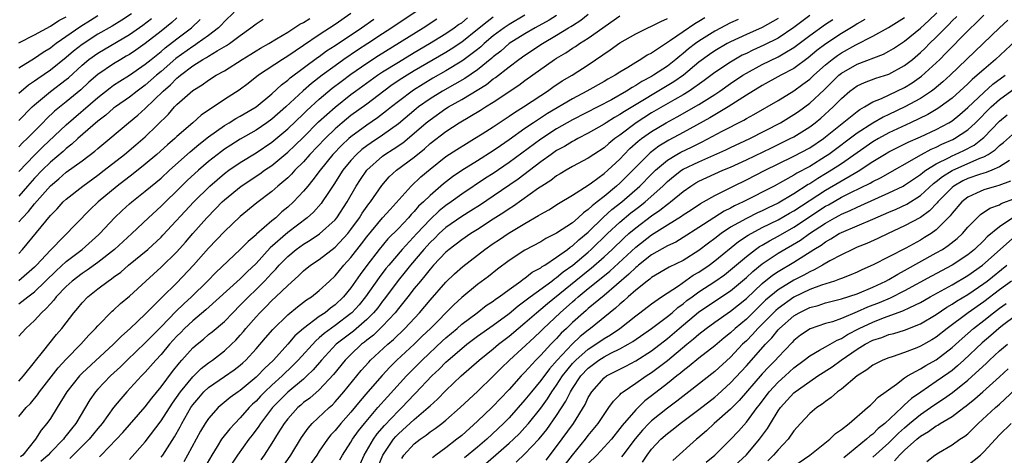
# Model space of a CAD drawing. Units: inches. Extents: x 2556000 to 2559000, y 1524000 to 1527000.
# Drawn here: x 2556605 to 2556730, y 1524243 to 1524298 of the extents above; entities that cross this region are included whole.
import ezdxf

# ---------------------------------------------------------------- set-up
doc = ezdxf.new("R2010")
doc.units = ezdxf.units.IN
doc.header["$MEASUREMENT"] = 0
doc.layers.add('LD25561524_2ft', color=123, linetype='Continuous')

msp = doc.modelspace()

# ---------------------------------------------------------------- linework, layer by layer
at = {"layer": 'LD25561524_2ft'}
for points, elevation in [([(2556657, 1524300.26), (2556652.18, 1524297), (2556651, 1524296.24), (2556649.12, 1524295), (2556647.83, 1524294.17), (2556646.12, 1524293), (2556645, 1524292.21), (2556643.37, 1524291), (2556642.03, 1524289.97), (2556640.97, 1524289.03), (2556638.78, 1524287), (2556637, 1524285.45), (2556636.37, 1524285), (2556635, 1524284.07), (2556633, 1524282.94), (2556631.81, 1524282.19), (2556631, 1524281.65), (2556630.63, 1524281.37), (2556629, 1524280.1), (2556627.71, 1524279), (2556626.31, 1524277.69), (2556625, 1524276.39), (2556623.54, 1524275), (2556623, 1524274.45), (2556621.42, 1524273), (2556619.3, 1524271), (2556617.09, 1524269), (2556615, 1524267.35), (2556613.64, 1524266.36), (2556613, 1524265.95), (2556611.77, 1524265), (2556611, 1524264.29), (2556609.74, 1524263), (2556609.43, 1524262.57), (2556609, 1524262.13), (2556608.48, 1524261.52), (2556607.89, 1524261), (2556607, 1524260.01), (2556605.89, 1524259), (2556605, 1524258.02)], 8312), ([(2556632.23, 1524299), (2556631, 1524297.79), (2556630.63, 1524297.37), (2556630.27, 1524297), (2556629, 1524296.04), (2556627.54, 1524295), (2556627.22, 1524294.78), (2556627, 1524294.66), (2556624.88, 1524293.12), (2556623, 1524291.49), (2556622.42, 1524291), (2556621, 1524289.74), (2556619.97, 1524289), (2556619, 1524288.24), (2556617.22, 1524287), (2556617, 1524286.83), (2556616.02, 1524285.98), (2556615, 1524285.19), (2556612.49, 1524283), (2556611.72, 1524282.28), (2556611, 1524281.75), (2556610.62, 1524281.38), (2556609, 1524280.01), (2556607.96, 1524279), (2556607, 1524278), (2556606.1, 1524277), (2556605, 1524275.74)], 8302), ([(2556647, 1524298.79), (2556645, 1524297.44), (2556643, 1524296.13), (2556641, 1524294.77), (2556639.93, 1524294.07), (2556639, 1524293.41), (2556638.33, 1524293), (2556635.33, 1524291), (2556634.02, 1524289.98), (2556632.87, 1524289.13), (2556631, 1524287.93), (2556628.05, 1524285.95), (2556627.01, 1524285), (2556625, 1524283.25), (2556624.74, 1524283), (2556623.8, 1524282.2), (2556622.47, 1524281), (2556621, 1524279.75), (2556619.47, 1524278.53), (2556617.44, 1524277), (2556615.04, 1524275), (2556613.99, 1524274.01), (2556609, 1524268.91), (2556607.24, 1524267), (2556607, 1524266.76), (2556605, 1524265.04)], 8308), ([(2556619.24, 1524298.76), (2556618.04, 1524297.96), (2556616.79, 1524297.21), (2556615, 1524296.19), (2556613, 1524294.91), (2556611.93, 1524294.07), (2556611, 1524293.27), (2556609, 1524291.64), (2556607.43, 1524290.57), (2556607, 1524290.25), (2556606.24, 1524289.76), (2556605, 1524288.68)], 8294), ([(2556615, 1524298.5), (2556614.07, 1524297.94), (2556612.84, 1524297.16), (2556609.75, 1524295), (2556609.32, 1524294.68), (2556609, 1524294.42), (2556608.1, 1524293.9), (2556607, 1524293.13), (2556605, 1524291.89)], 8292), ([(2556605, 1524295.11), (2556607, 1524296.13), (2556609, 1524297.19), (2556610.08, 1524297.92), (2556611, 1524298.39)], 8290), ([(2556625, 1524298.27), (2556624.34, 1524297.66), (2556623, 1524296.57), (2556621, 1524295), (2556619.82, 1524294.18), (2556619, 1524293.64), (2556618.6, 1524293.4), (2556617.89, 1524293), (2556617, 1524292.46), (2556615, 1524291.11), (2556613.88, 1524290.12), (2556612.83, 1524289.17), (2556611, 1524287.64), (2556609.54, 1524286.46), (2556608.51, 1524285.49), (2556608.05, 1524285), (2556607, 1524283.93), (2556606.06, 1524283), (2556605.5, 1524282.5), (2556605, 1524281.96)], 8298), ([(2556605, 1524247.86), (2556605.94, 1524249), (2556606.47, 1524249.53), (2556607.38, 1524250.62), (2556607.64, 1524251), (2556609.98, 1524254.02), (2556611, 1524255.14), (2556612.83, 1524257), (2556613.86, 1524258.14), (2556614.72, 1524259), (2556615, 1524259.33), (2556616.82, 1524261.18), (2556617, 1524261.33), (2556617.86, 1524262.14), (2556619, 1524263.1), (2556621.05, 1524265), (2556623, 1524266.75), (2556625, 1524268.7), (2556626.09, 1524269.91), (2556627.02, 1524271), (2556628.79, 1524273), (2556629.89, 1524274.11), (2556630.72, 1524275), (2556631, 1524275.26), (2556633.13, 1524277), (2556635.47, 1524278.53), (2556636.09, 1524279), (2556637, 1524279.62), (2556639, 1524281.28), (2556639.89, 1524282.11), (2556641, 1524283.19), (2556642.9, 1524285.1), (2556643.94, 1524286.06), (2556645, 1524286.99), (2556647, 1524288.57), (2556647.57, 1524289), (2556650.35, 1524291), (2556651, 1524291.43), (2556653, 1524292.68), (2556655, 1524293.88), (2556656.91, 1524295), (2556659, 1524296.29), (2556660.06, 1524297), (2556660.6, 1524297.4), (2556661, 1524297.65), (2556661.75, 1524298.25)], 8316), ([(2556605, 1524268.48), (2556605.49, 1524269), (2556609, 1524273.27), (2556609.86, 1524274.14), (2556610.61, 1524275), (2556611, 1524275.36), (2556613.09, 1524277), (2556615, 1524278.38), (2556615.8, 1524279), (2556618.37, 1524281), (2556619.8, 1524282.2), (2556621, 1524283.24), (2556623.92, 1524286.08), (2556624.71, 1524287), (2556625, 1524287.3), (2556627, 1524289.09), (2556628.2, 1524289.8), (2556629, 1524290.4), (2556629.96, 1524291), (2556631, 1524291.58), (2556633.23, 1524293), (2556634.34, 1524293.66), (2556635, 1524294.08), (2556635.58, 1524294.42), (2556636.6, 1524295), (2556637.6, 1524295.6), (2556639, 1524296.46), (2556640.54, 1524297.46), (2556641, 1524297.68), (2556641.8, 1524298.2)], 8306), ([(2556605, 1524285.29), (2556606.71, 1524287), (2556607, 1524287.26), (2556609, 1524288.94), (2556611, 1524290.45), (2556611.3, 1524290.7), (2556613, 1524292.28), (2556613.86, 1524293), (2556615, 1524293.8), (2556619, 1524296.16), (2556620.68, 1524297.32), (2556621.8, 1524298.2)], 8296), ([(2556605, 1524252.33), (2556605.59, 1524253), (2556607, 1524254.76), (2556607.1, 1524254.9), (2556608, 1524256), (2556609.76, 1524258.24), (2556610.44, 1524259), (2556611.98, 1524261), (2556612.45, 1524261.55), (2556613, 1524262.24), (2556613.72, 1524263), (2556615, 1524264.01), (2556616.32, 1524265), (2556616.74, 1524265.26), (2556617, 1524265.47), (2556617.89, 1524266.11), (2556618.89, 1524267), (2556621.3, 1524269), (2556623, 1524270.56), (2556623.22, 1524270.78), (2556627.14, 1524275), (2556629.14, 1524277), (2556631, 1524278.58), (2556631.57, 1524279), (2556633, 1524279.98), (2556635, 1524281.21), (2556637, 1524282.56), (2556639, 1524284.22), (2556641, 1524286.13), (2556641.44, 1524286.56), (2556643, 1524287.99), (2556644.63, 1524289.37), (2556645.77, 1524290.23), (2556647, 1524291.15), (2556649, 1524292.52), (2556650.5, 1524293.5), (2556656.15, 1524297), (2556657.87, 1524298.13)], 8314), ([(2556605, 1524272.46), (2556605.46, 1524273), (2556606.22, 1524273.78), (2556607, 1524274.77), (2556609, 1524277.05), (2556610.08, 1524277.92), (2556611, 1524278.74), (2556613, 1524280.2), (2556614.6, 1524281.4), (2556615, 1524281.76), (2556616.52, 1524283), (2556618.88, 1524285), (2556620.05, 1524285.95), (2556621, 1524286.81), (2556623.24, 1524289), (2556624.19, 1524289.81), (2556625, 1524290.64), (2556625.21, 1524290.79), (2556625.44, 1524291), (2556627, 1524292.18), (2556628.28, 1524293), (2556628.74, 1524293.26), (2556629, 1524293.43), (2556630.1, 1524294.1), (2556631.25, 1524294.75), (2556631.63, 1524295), (2556633, 1524296.03), (2556634.36, 1524297), (2556635, 1524297.52), (2556635.89, 1524298.11)], 8304), ([(2556605, 1524262.1), (2556606.14, 1524263), (2556607, 1524263.65), (2556609.72, 1524266.28), (2556611, 1524267.45), (2556613.03, 1524269), (2556615.12, 1524270.88), (2556615.25, 1524271), (2556617.12, 1524273), (2556618.08, 1524273.92), (2556619, 1524274.76), (2556619.28, 1524275), (2556621, 1524276.35), (2556623, 1524278.02), (2556624.05, 1524279), (2556626.67, 1524281.33), (2556627.76, 1524282.24), (2556629, 1524283.21), (2556631, 1524284.64), (2556631.59, 1524285), (2556632.45, 1524285.55), (2556633, 1524285.85), (2556635, 1524287.02), (2556637, 1524288.66), (2556638.21, 1524289.79), (2556639, 1524290.37), (2556639.32, 1524290.68), (2556642.76, 1524293.24), (2556643, 1524293.39), (2556643.92, 1524294.08), (2556645, 1524294.77), (2556648.33, 1524297), (2556649.9, 1524298.1)], 8310), ([(2556605, 1524278.84), (2556607, 1524280.9), (2556608.05, 1524281.95), (2556611, 1524284.73), (2556615, 1524288.2), (2556616.57, 1524289.43), (2556617, 1524289.74), (2556617.76, 1524290.24), (2556619, 1524291.01), (2556621, 1524292.39), (2556621.74, 1524293), (2556623, 1524294.01), (2556623.53, 1524294.47), (2556625, 1524295.63), (2556626.83, 1524297), (2556627.94, 1524298.06)], 8300), ([(2556665, 1524298.33), (2556664.23, 1524297.77), (2556663, 1524296.77), (2556661, 1524295.19), (2556659.69, 1524294.31), (2556659, 1524293.89), (2556655, 1524291.55), (2556654.09, 1524291), (2556653.42, 1524290.58), (2556652.22, 1524289.78), (2556651.14, 1524289), (2556649, 1524287.37), (2556647, 1524285.9), (2556645.89, 1524285), (2556645, 1524284.24), (2556643.72, 1524283), (2556641.81, 1524281), (2556641, 1524280.08), (2556639.91, 1524279), (2556639.48, 1524278.52), (2556639, 1524278.05), (2556637.77, 1524277), (2556637, 1524276.31), (2556635.11, 1524274.89), (2556633, 1524273.16), (2556631, 1524271.26), (2556629, 1524269.14), (2556627.11, 1524267), (2556625, 1524264.78), (2556623.08, 1524262.92), (2556621, 1524260.82), (2556619.1, 1524259), (2556617.98, 1524258.02), (2556616.97, 1524257), (2556613, 1524253.34), (2556612.67, 1524253), (2556611.09, 1524251), (2556609.86, 1524249), (2556609, 1524247.63), (2556608.56, 1524247), (2556607.85, 1524246.15), (2556607.11, 1524245), (2556605.51, 1524243), (2556605.24, 1524242.76)], 8318), ([(2556669, 1524298.59), (2556667, 1524297.44), (2556666.74, 1524297.26), (2556666.36, 1524297), (2556665, 1524295.97), (2556663.84, 1524295), (2556663.4, 1524294.6), (2556663, 1524294.27), (2556661.33, 1524293), (2556661, 1524292.77), (2556659, 1524291.57), (2556657.37, 1524290.63), (2556656.11, 1524289.89), (2556654.89, 1524289.11), (2556653, 1524287.7), (2556652.11, 1524287), (2556651.5, 1524286.5), (2556650.37, 1524285.63), (2556649, 1524284.68), (2556647, 1524283.23), (2556646.74, 1524283), (2556645.83, 1524282.17), (2556644.71, 1524281), (2556643.09, 1524279), (2556642.2, 1524277.8), (2556641.53, 1524277), (2556641, 1524276.34), (2556639.74, 1524275), (2556639, 1524274.32), (2556638.27, 1524273.73), (2556637.49, 1524273), (2556637, 1524272.6), (2556635.07, 1524270.93), (2556635, 1524270.84), (2556633.99, 1524270.01), (2556633, 1524268.97), (2556629.93, 1524266.07), (2556628.88, 1524265), (2556626.83, 1524263), (2556625.87, 1524262.13), (2556624.85, 1524261.15), (2556623, 1524259.22), (2556621.89, 1524258.11), (2556621, 1524257.17), (2556618.72, 1524255), (2556617.85, 1524254.15), (2556616.6, 1524253), (2556615, 1524251.32), (2556614.71, 1524251), (2556614, 1524250), (2556612.23, 1524247), (2556611.67, 1524246.33), (2556611, 1524245.46), (2556610.79, 1524245.21), (2556610.64, 1524245), (2556609, 1524243.33), (2556608.71, 1524243), (2556607.8, 1524242.2)], 8320), ([(2556673, 1524298.57), (2556672.04, 1524297.96), (2556670.27, 1524297), (2556669, 1524296.25), (2556667.02, 1524295), (2556665.93, 1524294.07), (2556665, 1524293.35), (2556664.82, 1524293.18), (2556663, 1524291.71), (2556661.39, 1524290.61), (2556660.13, 1524289.87), (2556658.58, 1524289), (2556657, 1524288.03), (2556655.54, 1524287), (2556655.24, 1524286.76), (2556653, 1524284.87), (2556651, 1524283.42), (2556649.54, 1524282.46), (2556649, 1524282.07), (2556648.39, 1524281.61), (2556647.7, 1524281), (2556647, 1524280.24), (2556645.99, 1524279), (2556644.82, 1524277.18), (2556644.07, 1524276.07), (2556643.37, 1524275), (2556643.22, 1524274.78), (2556642.28, 1524273.72), (2556641.47, 1524273), (2556639, 1524271.14), (2556636.8, 1524269.2), (2556635, 1524267.23), (2556633.86, 1524266.14), (2556633, 1524265.27), (2556628.65, 1524261.35), (2556627, 1524259.98), (2556625.96, 1524259), (2556625.49, 1524258.51), (2556625, 1524258.02), (2556624.07, 1524257), (2556623, 1524255.71), (2556622.34, 1524255), (2556621, 1524253.47), (2556620.54, 1524253), (2556618.67, 1524251), (2556617.89, 1524250.11), (2556616.99, 1524249.01), (2556615.54, 1524247), (2556615, 1524246.37), (2556613.9, 1524245), (2556611.44, 1524242.56)], 8322), ([(2556615.22, 1524242.78), (2556615.41, 1524243), (2556617.35, 1524245), (2556618.15, 1524245.85), (2556621, 1524249.09), (2556621.81, 1524250.19), (2556623, 1524251.63), (2556624.43, 1524253.57), (2556625.32, 1524254.68), (2556625.63, 1524255), (2556627, 1524256.54), (2556627.54, 1524257), (2556628.35, 1524257.65), (2556629, 1524258.22), (2556629.44, 1524258.56), (2556631, 1524259.9), (2556632.05, 1524261), (2556633, 1524261.93), (2556634.04, 1524263), (2556635, 1524263.91), (2556636.09, 1524265), (2556636.53, 1524265.47), (2556637, 1524265.99), (2556637.51, 1524266.49), (2556637.93, 1524267), (2556639, 1524268.1), (2556640.09, 1524269), (2556641, 1524269.66), (2556641.84, 1524270.16), (2556643.04, 1524270.96), (2556645, 1524272.75), (2556645.2, 1524273), (2556646.52, 1524275), (2556647.67, 1524277), (2556648.19, 1524277.81), (2556648.99, 1524279), (2556651, 1524280.79), (2556651.29, 1524281), (2556652.35, 1524281.65), (2556653.54, 1524282.46), (2556655, 1524283.68), (2556656.52, 1524285), (2556657, 1524285.39), (2556659, 1524286.79), (2556659.35, 1524287), (2556661, 1524287.94), (2556664.15, 1524289.85), (2556665, 1524290.54), (2556665.28, 1524290.72), (2556667, 1524292.09), (2556668.21, 1524293), (2556669, 1524293.56), (2556671.2, 1524295), (2556673, 1524296.06), (2556674.51, 1524297), (2556674.82, 1524297.18), (2556675, 1524297.31), (2556676.05, 1524297.95), (2556677, 1524298.72)], 8324), ([(2556619, 1524242.46), (2556621, 1524244.69), (2556623, 1524247.33), (2556624.42, 1524249.58), (2556625.43, 1524251), (2556627, 1524252.89), (2556628.07, 1524253.93), (2556629, 1524254.65), (2556629.5, 1524255), (2556631, 1524256.17), (2556631.91, 1524257), (2556632.46, 1524257.54), (2556633, 1524258.14), (2556633.4, 1524258.61), (2556633.71, 1524259), (2556635, 1524260.49), (2556635.47, 1524261), (2556636.25, 1524261.75), (2556637, 1524262.52), (2556637.52, 1524263), (2556639, 1524264.44), (2556640.36, 1524265.64), (2556641, 1524266.27), (2556641.9, 1524267), (2556643, 1524267.73), (2556645, 1524269.27), (2556646.59, 1524271), (2556647, 1524271.51), (2556648.08, 1524273), (2556648.43, 1524273.57), (2556649.26, 1524274.74), (2556649.48, 1524275), (2556650.9, 1524277.09), (2556651.84, 1524278.16), (2556652.75, 1524279), (2556655, 1524280.67), (2556656.29, 1524281.71), (2556657, 1524282.36), (2556659, 1524283.91), (2556660.69, 1524285), (2556663.39, 1524286.61), (2556663.99, 1524287), (2556665, 1524287.62), (2556668.23, 1524289.77), (2556669, 1524290.36), (2556672.72, 1524293), (2556673, 1524293.18), (2556674.16, 1524293.84), (2556675, 1524294.41), (2556675.37, 1524294.63), (2556675.91, 1524295), (2556677, 1524295.68), (2556681, 1524298.5)], 8326), ([(2556623, 1524242.73), (2556623.2, 1524243), (2556624.7, 1524245.3), (2556625.41, 1524246.59), (2556625.61, 1524247), (2556626.75, 1524249), (2556627, 1524249.35), (2556627.76, 1524250.24), (2556628.42, 1524251), (2556629, 1524251.54), (2556631, 1524252.92), (2556632.24, 1524253.76), (2556633, 1524254.35), (2556633.34, 1524254.66), (2556633.72, 1524255), (2556635, 1524256.42), (2556636.18, 1524257.82), (2556637.11, 1524258.89), (2556639, 1524260.71), (2556640.25, 1524261.75), (2556641.39, 1524262.61), (2556642.01, 1524263), (2556643, 1524263.79), (2556644.27, 1524265), (2556645, 1524265.67), (2556646.1, 1524267), (2556647, 1524267.97), (2556648.32, 1524269.68), (2556649, 1524270.59), (2556651, 1524272.99), (2556651.94, 1524274.06), (2556654.63, 1524277), (2556655.85, 1524278.15), (2556657, 1524279.12), (2556659, 1524280.72), (2556660.37, 1524281.63), (2556661.6, 1524282.4), (2556662.64, 1524283), (2556663.59, 1524283.59), (2556665, 1524284.5), (2556666.5, 1524285.5), (2556667, 1524285.82), (2556667.69, 1524286.31), (2556668.82, 1524287), (2556671, 1524288.46), (2556671.86, 1524289), (2556672.52, 1524289.48), (2556673.72, 1524290.28), (2556674.95, 1524291), (2556677, 1524292.31), (2556679.79, 1524294.21), (2556681, 1524295.1), (2556683, 1524296.24), (2556684.54, 1524297), (2556685, 1524297.2), (2556686.18, 1524297.82), (2556687, 1524298.18)], 8328), ([(2556691.75, 1524298.25), (2556691, 1524297.78), (2556690.48, 1524297.51), (2556689, 1524296.51), (2556687.38, 1524295.38), (2556685, 1524293.81), (2556684.46, 1524293.54), (2556683.65, 1524293), (2556683, 1524292.62), (2556681.99, 1524291.99), (2556681, 1524291.4), (2556680.39, 1524291), (2556679.48, 1524290.52), (2556679, 1524290.23), (2556676.82, 1524289), (2556675, 1524288.03), (2556671.84, 1524286.16), (2556670.08, 1524285), (2556669, 1524284.26), (2556667, 1524282.83), (2556665.9, 1524282.1), (2556665, 1524281.46), (2556663, 1524280.19), (2556661, 1524278.96), (2556659.82, 1524278.18), (2556658.7, 1524277.3), (2556657, 1524275.81), (2556656.19, 1524275), (2556655.56, 1524274.44), (2556655, 1524273.77), (2556654.61, 1524273.39), (2556654.29, 1524273), (2556653, 1524271.64), (2556651.68, 1524270.32), (2556650.58, 1524269), (2556649.02, 1524266.98), (2556648.17, 1524265.83), (2556647, 1524264.15), (2556646.06, 1524263), (2556645, 1524261.97), (2556644.43, 1524261.57), (2556643.74, 1524261), (2556643, 1524260.51), (2556641, 1524259.02), (2556639.92, 1524258.08), (2556639.01, 1524257), (2556637.19, 1524255), (2556636.06, 1524253.94), (2556635.18, 1524253), (2556635, 1524252.83), (2556633, 1524251.18), (2556632.73, 1524251), (2556631.73, 1524250.27), (2556630.21, 1524249), (2556629, 1524247.63), (2556628.58, 1524247), (2556627.99, 1524246.01), (2556626.35, 1524243), (2556625.86, 1524242.14)], 8330), ([(2556695.94, 1524298.06), (2556695, 1524297.65), (2556693, 1524296.57), (2556691, 1524295.32), (2556690.55, 1524295), (2556689.67, 1524294.33), (2556689, 1524293.74), (2556688.57, 1524293.43), (2556688.09, 1524293), (2556687, 1524292.16), (2556685.27, 1524291), (2556685, 1524290.84), (2556683.79, 1524290.21), (2556683, 1524289.7), (2556682.54, 1524289.46), (2556681.84, 1524289), (2556679.92, 1524287.92), (2556675, 1524285.37), (2556673, 1524284.22), (2556671, 1524282.93), (2556667, 1524279.96), (2556665, 1524278.6), (2556664.02, 1524277.98), (2556661, 1524275.99), (2556659.67, 1524275), (2556659, 1524274.53), (2556658.15, 1524273.85), (2556657, 1524272.78), (2556655.32, 1524271), (2556653.48, 1524269), (2556651.77, 1524267), (2556651.43, 1524266.57), (2556650.57, 1524265.43), (2556648.86, 1524263), (2556648.02, 1524261.98), (2556647.13, 1524261), (2556647, 1524260.89), (2556645, 1524259.36), (2556643.62, 1524258.38), (2556643, 1524257.82), (2556642.54, 1524257.46), (2556640.33, 1524255), (2556639.67, 1524254.33), (2556638.29, 1524253), (2556637, 1524251.83), (2556636.11, 1524251), (2556635.56, 1524250.44), (2556635, 1524249.81), (2556634.57, 1524249.43), (2556634.15, 1524249), (2556633, 1524247.69), (2556632.3, 1524247), (2556631.67, 1524246.33), (2556630.65, 1524245), (2556630.09, 1524244.09), (2556629.4, 1524243), (2556628.54, 1524241.46)], 8332), ([(2556701, 1524298.18), (2556699, 1524297.03), (2556697, 1524296.15), (2556695, 1524295.24), (2556694.55, 1524295), (2556693, 1524294.1), (2556692.35, 1524293.65), (2556691, 1524292.64), (2556689.04, 1524291), (2556687.83, 1524290.17), (2556681.57, 1524286.43), (2556681, 1524286.03), (2556680.33, 1524285.67), (2556679.28, 1524285), (2556679, 1524284.81), (2556677, 1524283.67), (2556675.68, 1524283), (2556675.25, 1524282.75), (2556675, 1524282.63), (2556673.99, 1524282.01), (2556673, 1524281.48), (2556672.3, 1524281), (2556671, 1524280.06), (2556668.13, 1524277.87), (2556665, 1524275.73), (2556663.36, 1524274.64), (2556662.14, 1524273.86), (2556661, 1524273.15), (2556659, 1524271.75), (2556658.16, 1524271), (2556657.59, 1524270.41), (2556657, 1524269.86), (2556656.23, 1524269), (2556654.51, 1524267), (2556653.85, 1524266.15), (2556652.95, 1524265.05), (2556651.25, 1524262.75), (2556651, 1524262.44), (2556650.38, 1524261.62), (2556649.86, 1524261), (2556649, 1524260.14), (2556647.32, 1524258.68), (2556645.14, 1524257), (2556643.27, 1524255), (2556642.24, 1524253.76), (2556641.44, 1524253), (2556641, 1524252.61), (2556639, 1524250.94), (2556637.08, 1524249), (2556635.57, 1524247), (2556635.36, 1524246.64), (2556634.49, 1524245.51), (2556634.07, 1524245), (2556632.64, 1524243), (2556632, 1524242)], 8334), ([(2556705, 1524298.54), (2556703, 1524297.04), (2556701, 1524295.71), (2556699.21, 1524294.79), (2556697.82, 1524294.18), (2556697, 1524293.77), (2556696.47, 1524293.53), (2556695, 1524292.68), (2556693, 1524291.36), (2556691.67, 1524290.33), (2556689.74, 1524289), (2556689, 1524288.55), (2556687.96, 1524287.96), (2556685, 1524286.24), (2556683.04, 1524285), (2556681, 1524283.45), (2556680.36, 1524283), (2556679.61, 1524282.39), (2556679, 1524281.83), (2556677.7, 1524281), (2556677, 1524280.52), (2556675, 1524279.46), (2556674.19, 1524279), (2556673.45, 1524278.55), (2556673, 1524278.29), (2556672.28, 1524277.72), (2556671.13, 1524277), (2556670.73, 1524276.73), (2556667.54, 1524274.46), (2556667, 1524274.13), (2556666.33, 1524273.67), (2556665, 1524272.8), (2556663, 1524271.53), (2556662.14, 1524271), (2556661, 1524270.22), (2556659.41, 1524269), (2556659, 1524268.64), (2556657.45, 1524267), (2556657, 1524266.5), (2556656.35, 1524265.65), (2556655.78, 1524265), (2556655, 1524264.04), (2556654.2, 1524263), (2556653, 1524261.51), (2556652.61, 1524261), (2556651, 1524259.29), (2556649.83, 1524258.17), (2556649, 1524257.52), (2556648.72, 1524257.28), (2556648.34, 1524257), (2556647, 1524255.73), (2556646.26, 1524255), (2556644.81, 1524253.19), (2556643, 1524251.25), (2556641.79, 1524250.21), (2556641, 1524249.63), (2556640.67, 1524249.33), (2556640.27, 1524249), (2556639, 1524247.58), (2556638.57, 1524247), (2556637.81, 1524245.81), (2556637, 1524244.49), (2556636.03, 1524243), (2556635.61, 1524242.39)], 8336), ([(2556638.42, 1524241.58), (2556639.42, 1524243), (2556640.76, 1524245.24), (2556641.58, 1524246.42), (2556642.1, 1524247), (2556644.24, 1524249), (2556644.65, 1524249.35), (2556645, 1524249.71), (2556646.12, 1524251), (2556648.3, 1524253.7), (2556649.25, 1524254.75), (2556649.49, 1524255), (2556651.66, 1524257), (2556652.38, 1524257.62), (2556653.81, 1524259), (2556655.66, 1524261), (2556657, 1524262.58), (2556659, 1524264.85), (2556660.1, 1524265.9), (2556661.16, 1524266.84), (2556663.93, 1524269), (2556665, 1524269.73), (2556665.77, 1524270.23), (2556666.87, 1524271), (2556669, 1524272.29), (2556670.73, 1524273.27), (2556671, 1524273.46), (2556672, 1524274), (2556673.22, 1524274.78), (2556675, 1524275.84), (2556677, 1524277.12), (2556677.41, 1524277.41), (2556679, 1524278.57), (2556679.49, 1524279), (2556681, 1524280.42), (2556681.55, 1524281), (2556682.27, 1524281.73), (2556683.32, 1524282.68), (2556683.73, 1524283), (2556685, 1524283.9), (2556686.87, 1524285), (2556688.26, 1524285.74), (2556691, 1524287.33), (2556693, 1524288.57), (2556693.65, 1524289), (2556695, 1524289.96), (2556696.55, 1524291), (2556697, 1524291.28), (2556699, 1524292.36), (2556701, 1524293.33), (2556701.85, 1524293.85), (2556703, 1524294.51), (2556705, 1524296.02), (2556707, 1524297.47), (2556707.93, 1524298.07)], 8338), ([(2556711.95, 1524298.05), (2556711, 1524297.51), (2556710.7, 1524297.3), (2556709, 1524296.29), (2556707.02, 1524294.98), (2556705.88, 1524294.12), (2556704.79, 1524293.21), (2556703, 1524291.88), (2556701.35, 1524291), (2556699, 1524289.71), (2556697, 1524288.49), (2556694.7, 1524287), (2556692.37, 1524285.63), (2556689, 1524283.75), (2556687.2, 1524282.8), (2556685.94, 1524282.06), (2556684.81, 1524281.19), (2556684.61, 1524281), (2556682.65, 1524279), (2556681, 1524277.38), (2556680.57, 1524277), (2556679, 1524275.7), (2556678.12, 1524275), (2556677.48, 1524274.52), (2556677, 1524274.02), (2556676.39, 1524273.61), (2556675.74, 1524273), (2556675, 1524272.37), (2556673, 1524271.04), (2556671.63, 1524270.37), (2556671, 1524269.96), (2556669, 1524268.88), (2556667, 1524267.58), (2556665.52, 1524266.48), (2556664.41, 1524265.59), (2556663, 1524264.55), (2556661, 1524262.91), (2556660, 1524262), (2556657.04, 1524259), (2556655.99, 1524258.01), (2556654.98, 1524257.02), (2556652.82, 1524255), (2556651.9, 1524254.1), (2556650.94, 1524253.06), (2556649.13, 1524251), (2556648.16, 1524249.84), (2556647, 1524248.42), (2556645.73, 1524247), (2556645, 1524246.11), (2556644.46, 1524245.54), (2556644.02, 1524245), (2556643, 1524243.51), (2556642.67, 1524243), (2556641.27, 1524241)], 8340), ([(2556645.58, 1524242.42), (2556645.92, 1524243), (2556647, 1524244.63), (2556647.21, 1524245), (2556647.95, 1524246.05), (2556648.7, 1524247), (2556650.41, 1524249), (2556651.62, 1524250.38), (2556654.03, 1524253), (2556656.01, 1524255), (2556658.58, 1524257.42), (2556659, 1524257.8), (2556660.41, 1524259), (2556661, 1524259.53), (2556662.96, 1524261), (2556664.11, 1524261.89), (2556665, 1524262.47), (2556665.29, 1524262.71), (2556665.73, 1524263), (2556667, 1524263.94), (2556668.48, 1524265), (2556668.77, 1524265.23), (2556669, 1524265.37), (2556669.9, 1524266.1), (2556671, 1524266.67), (2556671.18, 1524266.82), (2556671.5, 1524267), (2556673, 1524268), (2556674.37, 1524269), (2556674.72, 1524269.28), (2556675, 1524269.45), (2556675.79, 1524270.21), (2556677, 1524271.18), (2556678.94, 1524273.06), (2556679.98, 1524274.02), (2556681.23, 1524275), (2556683.54, 1524277), (2556685, 1524278.49), (2556685.52, 1524279), (2556687, 1524280.27), (2556688.2, 1524281), (2556688.71, 1524281.29), (2556690.07, 1524281.93), (2556691, 1524282.4), (2556691.41, 1524282.59), (2556693.95, 1524283.95), (2556696.66, 1524285.34), (2556697, 1524285.55), (2556697.94, 1524286.06), (2556701, 1524287.83), (2556703, 1524289.05), (2556704.14, 1524289.86), (2556705, 1524290.52), (2556705.51, 1524291), (2556707, 1524292.32), (2556707.84, 1524293), (2556708.5, 1524293.5), (2556709, 1524293.82), (2556710.83, 1524294.83), (2556713, 1524295.96), (2556714.96, 1524297.04), (2556717, 1524298.29)], 8342), ([(2556648.16, 1524241.84), (2556648.68, 1524243), (2556649.83, 1524245), (2556650.31, 1524245.69), (2556651.24, 1524246.76), (2556653, 1524248.61), (2556653.42, 1524249), (2556655, 1524250.65), (2556655.18, 1524250.82), (2556657.24, 1524253), (2556658.15, 1524253.85), (2556659, 1524254.74), (2556659.28, 1524255), (2556661, 1524256.48), (2556661.65, 1524257), (2556663, 1524258.01), (2556665, 1524259.42), (2556667, 1524260.89), (2556668.14, 1524261.86), (2556669, 1524262.48), (2556669.65, 1524263), (2556672.38, 1524265), (2556672.72, 1524265.28), (2556673, 1524265.44), (2556673.84, 1524266.16), (2556675.04, 1524267), (2556677, 1524268.66), (2556677.39, 1524269), (2556679.44, 1524271), (2556681, 1524272.44), (2556682.4, 1524273.6), (2556683, 1524274.08), (2556683.53, 1524274.47), (2556684.18, 1524275), (2556686.42, 1524277), (2556687, 1524277.56), (2556687.78, 1524278.22), (2556688.81, 1524279), (2556689, 1524279.12), (2556691, 1524280.08), (2556694.41, 1524281.59), (2556695, 1524281.88), (2556697.43, 1524283), (2556701.31, 1524285), (2556703, 1524286.03), (2556703.57, 1524286.43), (2556705, 1524287.48), (2556706.82, 1524289.18), (2556708.7, 1524291), (2556709, 1524291.25), (2556711, 1524292.42), (2556714.31, 1524293.69), (2556715, 1524294.04), (2556715.6, 1524294.4), (2556717, 1524295.3), (2556719, 1524296.95), (2556720.07, 1524297.93), (2556721.09, 1524298.91)], 8344), ([(2556650.46, 1524241.54), (2556651.02, 1524243), (2556652.37, 1524245), (2556652.66, 1524245.34), (2556653, 1524245.69), (2556655, 1524247.51), (2556656.76, 1524249), (2556657, 1524249.24), (2556657.94, 1524250.06), (2556659, 1524251.15), (2556660.93, 1524253), (2556663.22, 1524255), (2556665, 1524256.43), (2556665.67, 1524257), (2556667, 1524258.03), (2556668.14, 1524259), (2556669, 1524259.71), (2556670.45, 1524261), (2556671, 1524261.45), (2556671.83, 1524262.17), (2556677, 1524266.34), (2556677.38, 1524266.62), (2556679, 1524268.05), (2556680.01, 1524269), (2556681.53, 1524270.47), (2556682.14, 1524271), (2556683, 1524271.73), (2556685, 1524273.25), (2556686.05, 1524273.95), (2556687, 1524274.73), (2556687.17, 1524274.83), (2556687.39, 1524275), (2556689, 1524276.32), (2556689.98, 1524277), (2556690.61, 1524277.39), (2556691, 1524277.61), (2556693, 1524278.55), (2556694.01, 1524279), (2556695, 1524279.41), (2556697, 1524280.3), (2556700.15, 1524281.85), (2556702.54, 1524283), (2556703, 1524283.24), (2556705, 1524284.49), (2556705.67, 1524285), (2556706.4, 1524285.6), (2556707.95, 1524287), (2556709, 1524288.08), (2556710.09, 1524289), (2556711, 1524289.67), (2556711.91, 1524290.09), (2556713.36, 1524290.64), (2556715, 1524291.15), (2556717, 1524292.23), (2556717.98, 1524293), (2556719, 1524293.87), (2556719.58, 1524294.42), (2556720.15, 1524295), (2556721, 1524295.83), (2556722.15, 1524297), (2556722.59, 1524297.41), (2556723, 1524297.87), (2556723.58, 1524298.42)], 8346), ([(2556653.43, 1524242.57), (2556653.7, 1524243), (2556655, 1524244.42), (2556655.73, 1524245), (2556656.5, 1524245.5), (2556657, 1524245.92), (2556657.65, 1524246.35), (2556658.48, 1524247), (2556659, 1524247.42), (2556660.82, 1524249), (2556661.94, 1524250.06), (2556663, 1524251.02), (2556665, 1524252.96), (2556666.01, 1524253.99), (2556667.06, 1524255), (2556670.15, 1524257.85), (2556671, 1524258.67), (2556671.33, 1524259), (2556673.43, 1524261), (2556675, 1524262.38), (2556675.34, 1524262.66), (2556675.71, 1524263), (2556677, 1524264.05), (2556678.65, 1524265.35), (2556679.75, 1524266.25), (2556683, 1524269.29), (2556685, 1524270.84), (2556687, 1524272.1), (2556688.8, 1524273.2), (2556689, 1524273.36), (2556690, 1524274), (2556691.2, 1524274.8), (2556691.58, 1524275), (2556693, 1524275.82), (2556695.36, 1524277), (2556697, 1524277.78), (2556699.36, 1524279), (2556701, 1524279.82), (2556703, 1524280.79), (2556705, 1524281.85), (2556706.73, 1524283), (2556707, 1524283.21), (2556711, 1524286.43), (2556711.33, 1524286.67), (2556711.94, 1524287), (2556713, 1524287.63), (2556714.07, 1524288.07), (2556717, 1524289.47), (2556717.95, 1524290.05), (2556719.13, 1524290.87), (2556721, 1524292.58), (2556721.44, 1524293), (2556722.22, 1524293.78), (2556725, 1524296.61), (2556726.21, 1524297.79), (2556727, 1524298.61)], 8348), ([(2556730.03, 1524297.97), (2556728.99, 1524297.01), (2556722.75, 1524291), (2556721.84, 1524290.16), (2556720.75, 1524289.25), (2556720.41, 1524289), (2556719, 1524288.08), (2556717.01, 1524287), (2556715, 1524286.03), (2556714.29, 1524285.71), (2556713, 1524284.95), (2556711, 1524283.69), (2556707.41, 1524281), (2556707, 1524280.72), (2556705, 1524279.49), (2556703.38, 1524278.62), (2556703, 1524278.37), (2556701.56, 1524277.56), (2556700.5, 1524277), (2556696.6, 1524275), (2556695.5, 1524274.5), (2556695, 1524274.21), (2556694.18, 1524273.82), (2556691, 1524271.76), (2556689, 1524270.49), (2556688.07, 1524269.93), (2556687, 1524269.43), (2556685, 1524268.3), (2556683.35, 1524267), (2556683.17, 1524266.83), (2556683, 1524266.72), (2556682.14, 1524265.86), (2556679, 1524263.18), (2556677, 1524261.52), (2556676.73, 1524261.27), (2556676.4, 1524261), (2556675, 1524259.74), (2556674.24, 1524259), (2556673.59, 1524258.41), (2556673, 1524257.75), (2556672.26, 1524257), (2556671, 1524255.61), (2556670.39, 1524255), (2556669, 1524253.48), (2556668.52, 1524253), (2556667, 1524251.31), (2556665.87, 1524250.13), (2556665, 1524249.19), (2556664.81, 1524249), (2556663, 1524247.27), (2556661, 1524245.49), (2556660.4, 1524245), (2556659, 1524243.92), (2556657.75, 1524243), (2556657.33, 1524242.67)], 8350), ([(2556731, 1524295.35), (2556728.47, 1524293), (2556727, 1524291.75), (2556726.19, 1524291), (2556725.53, 1524290.47), (2556725, 1524289.93), (2556723.99, 1524289), (2556723, 1524288.12), (2556721.51, 1524287), (2556721.21, 1524286.79), (2556719.94, 1524286.06), (2556717.76, 1524285), (2556715, 1524283.72), (2556713.69, 1524283), (2556713, 1524282.59), (2556709, 1524279.81), (2556707.77, 1524279), (2556707, 1524278.53), (2556706.03, 1524277.97), (2556705, 1524277.27), (2556704.82, 1524277.18), (2556703, 1524276.01), (2556701, 1524274.84), (2556699.74, 1524274.26), (2556699, 1524273.88), (2556698.39, 1524273.61), (2556697, 1524272.92), (2556695, 1524271.79), (2556693.8, 1524271), (2556693, 1524270.37), (2556692.21, 1524269.79), (2556691, 1524268.85), (2556689, 1524267.6), (2556687.25, 1524266.75), (2556685, 1524265.43), (2556684.77, 1524265.23), (2556684.45, 1524265), (2556683, 1524263.85), (2556682.05, 1524263), (2556681.52, 1524262.48), (2556681, 1524262.07), (2556680.45, 1524261.55), (2556677.3, 1524259), (2556677, 1524258.79), (2556676, 1524258), (2556674.97, 1524257.03), (2556673.08, 1524255), (2556672.1, 1524253.9), (2556671, 1524252.41), (2556669.81, 1524251), (2556669, 1524249.97), (2556667, 1524247.71), (2556666.3, 1524247), (2556664.16, 1524245), (2556663, 1524244.01), (2556661.36, 1524242.64)], 8352), ([(2556662.98, 1524241), (2556667, 1524244.51), (2556667.54, 1524245), (2556668.29, 1524245.71), (2556669, 1524246.48), (2556669.45, 1524247), (2556671, 1524248.95), (2556671.87, 1524250.13), (2556672.4, 1524251), (2556673, 1524251.84), (2556673.75, 1524253), (2556674.29, 1524253.71), (2556675, 1524254.56), (2556675.42, 1524255), (2556677, 1524256.4), (2556677.95, 1524257), (2556679, 1524257.73), (2556679.81, 1524258.19), (2556680.99, 1524259), (2556683, 1524260.61), (2556683.54, 1524261), (2556685, 1524262.11), (2556686.27, 1524263), (2556688.41, 1524264.41), (2556690.28, 1524265.72), (2556691, 1524266.13), (2556692.27, 1524267), (2556693, 1524267.55), (2556696.01, 1524269.99), (2556697.2, 1524270.8), (2556699, 1524271.75), (2556701, 1524272.72), (2556702.44, 1524273.56), (2556703, 1524273.86), (2556707, 1524276.47), (2556710.6, 1524278.6), (2556711.12, 1524278.88), (2556713, 1524280.09), (2556714.45, 1524281), (2556715, 1524281.32), (2556717.45, 1524282.55), (2556719, 1524283.23), (2556721, 1524284.16), (2556722.58, 1524285), (2556723, 1524285.26), (2556723.97, 1524286.03), (2556725, 1524286.92), (2556727, 1524288.82), (2556728.14, 1524289.86), (2556729.69, 1524291)], 8354), ([(2556667.89, 1524242.11), (2556669, 1524243.15), (2556670.75, 1524245), (2556671, 1524245.29), (2556671.76, 1524246.24), (2556673, 1524248.01), (2556674.18, 1524249.82), (2556674.74, 1524251), (2556675, 1524251.42), (2556676.06, 1524253), (2556677, 1524254), (2556678.34, 1524255), (2556679, 1524255.41), (2556679.87, 1524255.87), (2556681, 1524256.42), (2556682.06, 1524257), (2556682.65, 1524257.35), (2556685, 1524259), (2556687, 1524260.51), (2556687.59, 1524261), (2556688.34, 1524261.66), (2556689, 1524262.12), (2556689.48, 1524262.52), (2556690.13, 1524263), (2556691, 1524263.63), (2556693, 1524264.94), (2556694.21, 1524265.79), (2556695, 1524266.4), (2556697, 1524268.1), (2556698.16, 1524269), (2556698.65, 1524269.35), (2556699, 1524269.55), (2556699.9, 1524270.1), (2556701, 1524270.68), (2556703, 1524271.81), (2556707, 1524274.44), (2556707.37, 1524274.63), (2556709, 1524275.59), (2556710.2, 1524276.2), (2556712.64, 1524277.36), (2556713, 1524277.58), (2556713.96, 1524278.04), (2556719.15, 1524281), (2556720.35, 1524281.65), (2556721, 1524281.92), (2556721.72, 1524282.28), (2556723.11, 1524282.89), (2556723.32, 1524283), (2556725, 1524284.11), (2556725.96, 1524285), (2556727.93, 1524287), (2556729, 1524287.95), (2556731, 1524289.43)], 8356), ([(2556671.66, 1524242.34), (2556673, 1524244.09), (2556675.12, 1524247), (2556676.6, 1524249.4), (2556677, 1524250.27), (2556677.44, 1524251), (2556679, 1524252.77), (2556679.3, 1524253), (2556681.75, 1524254.25), (2556683, 1524254.92), (2556685, 1524256.19), (2556687, 1524257.73), (2556688.5, 1524259), (2556690.95, 1524261.05), (2556693, 1524262.44), (2556695, 1524263.77), (2556697, 1524265.45), (2556697.8, 1524266.2), (2556699, 1524267.18), (2556701, 1524268.51), (2556703.82, 1524270.18), (2556704.96, 1524271), (2556707, 1524272.33), (2556708.18, 1524273), (2556708.72, 1524273.28), (2556709, 1524273.45), (2556710.1, 1524273.9), (2556711, 1524274.35), (2556711.47, 1524274.53), (2556715, 1524276.13), (2556716.81, 1524277), (2556717, 1524277.1), (2556719, 1524278.46), (2556719.29, 1524278.71), (2556719.7, 1524279), (2556721, 1524279.81), (2556722.62, 1524280.62), (2556723, 1524280.83), (2556723.39, 1524281), (2556724.49, 1524281.51), (2556725.81, 1524282.19), (2556726.85, 1524283), (2556727, 1524283.13), (2556729, 1524285.22), (2556729.98, 1524286.02)], 8358), ([(2556674.14, 1524241.86), (2556675, 1524243), (2556676.64, 1524245), (2556677, 1524245.47), (2556678.25, 1524247), (2556679, 1524248.15), (2556679.62, 1524249), (2556680.18, 1524249.82), (2556681, 1524250.62), (2556681.18, 1524250.82), (2556681.41, 1524251), (2556683, 1524252.07), (2556684.31, 1524253), (2556685, 1524253.44), (2556687.02, 1524254.97), (2556689.47, 1524257), (2556690.32, 1524257.68), (2556691, 1524258.29), (2556691.92, 1524259), (2556693, 1524259.78), (2556695, 1524261.17), (2556697, 1524262.8), (2556699, 1524264.69), (2556700.28, 1524265.72), (2556701, 1524266.21), (2556703, 1524267.39), (2556705.54, 1524269), (2556706.45, 1524269.55), (2556707, 1524269.97), (2556707.67, 1524270.33), (2556708.74, 1524271), (2556709, 1524271.14), (2556713, 1524272.82), (2556715, 1524273.71), (2556715.91, 1524274.09), (2556717.27, 1524274.73), (2556719, 1524275.8), (2556720.67, 1524277.33), (2556721, 1524277.57), (2556721.78, 1524278.22), (2556723, 1524278.98), (2556726.51, 1524280.51), (2556727, 1524280.69), (2556727.57, 1524281), (2556728.44, 1524281.56), (2556729, 1524282.12), (2556729.5, 1524282.5), (2556731, 1524283.87)], 8360), ([(2556730.25, 1524280.25), (2556729, 1524279.43), (2556728.01, 1524279), (2556727.29, 1524278.71), (2556727, 1524278.65), (2556726.47, 1524278.47), (2556725, 1524277.95), (2556724.35, 1524277.65), (2556723.21, 1524277), (2556723, 1524276.83), (2556721.21, 1524275), (2556721.12, 1524274.88), (2556720.15, 1524273.85), (2556718.99, 1524273.01), (2556717, 1524271.96), (2556714.92, 1524271), (2556713.62, 1524270.38), (2556712.24, 1524269.76), (2556711, 1524269.27), (2556710.4, 1524269), (2556709, 1524268.33), (2556707.55, 1524267.55), (2556706.62, 1524267), (2556705.58, 1524266.42), (2556705, 1524266.17), (2556704.25, 1524265.75), (2556703, 1524265.11), (2556701, 1524263.89), (2556699.43, 1524262.57), (2556697, 1524260.19), (2556695.59, 1524259), (2556695, 1524258.44), (2556694.19, 1524257.81), (2556693, 1524256.81), (2556691, 1524255.25), (2556689.78, 1524254.22), (2556689, 1524253.65), (2556688.65, 1524253.35), (2556688.19, 1524253), (2556687, 1524252.04), (2556685, 1524250.47), (2556684.16, 1524249.84), (2556683, 1524248.73), (2556681.28, 1524246.72), (2556681, 1524246.34), (2556679.92, 1524245), (2556679, 1524243.99), (2556678.07, 1524243), (2556677, 1524241.93)], 8362), ([(2556730.4, 1524277.6), (2556728.93, 1524277.07), (2556728.62, 1524277), (2556727, 1524276.53), (2556726.09, 1524276.09), (2556725, 1524275.6), (2556724.25, 1524275), (2556723, 1524273.56), (2556722.77, 1524273.23), (2556721, 1524271.47), (2556720.34, 1524271), (2556719.52, 1524270.48), (2556719, 1524270.17), (2556717.17, 1524269.17), (2556715, 1524268.04), (2556713.04, 1524267.04), (2556711.59, 1524266.41), (2556711, 1524266.13), (2556710.21, 1524265.79), (2556709, 1524265.33), (2556708.78, 1524265.22), (2556708.13, 1524265), (2556706.47, 1524264.47), (2556705, 1524263.91), (2556703, 1524262.96), (2556701, 1524261.53), (2556700.72, 1524261.28), (2556698.45, 1524259), (2556697.77, 1524258.23), (2556697, 1524257.46), (2556696.51, 1524257), (2556695, 1524255.38), (2556693, 1524253.58), (2556689.73, 1524251), (2556688.19, 1524249.81), (2556687, 1524248.95), (2556685, 1524247.34), (2556684.66, 1524247), (2556683.86, 1524246.14), (2556682.95, 1524245.05), (2556681.38, 1524243), (2556681.22, 1524242.78)], 8364), ([(2556683.88, 1524242.12), (2556684.44, 1524243), (2556685, 1524243.74), (2556686.18, 1524245), (2556687, 1524245.74), (2556687.73, 1524246.27), (2556688.63, 1524247), (2556691, 1524248.76), (2556693, 1524250.33), (2556693.37, 1524250.64), (2556695, 1524252.12), (2556697, 1524254.28), (2556699.39, 1524257), (2556700.19, 1524257.81), (2556701, 1524258.82), (2556701.17, 1524259), (2556703, 1524260.62), (2556703.65, 1524261), (2556705, 1524261.65), (2556706.08, 1524261.92), (2556707, 1524262.24), (2556709, 1524262.74), (2556711, 1524263.39), (2556713, 1524264.24), (2556714.61, 1524265), (2556715, 1524265.21), (2556716.13, 1524265.87), (2556717, 1524266.33), (2556721, 1524268.56), (2556721.77, 1524269), (2556722.52, 1524269.48), (2556723.63, 1524270.37), (2556724.3, 1524271), (2556725, 1524271.81), (2556726.15, 1524273), (2556726.59, 1524273.41), (2556727.79, 1524274.21), (2556729, 1524274.64), (2556729.22, 1524274.78), (2556731, 1524275.48)], 8366), ([(2556730.7, 1524273), (2556729, 1524271.85), (2556727.43, 1524270.57), (2556727, 1524270.12), (2556725.84, 1524269), (2556725, 1524268.32), (2556723, 1524266.99), (2556720.38, 1524265.62), (2556717, 1524263.77), (2556715.16, 1524262.84), (2556713.76, 1524262.24), (2556712.32, 1524261.68), (2556711, 1524261.09), (2556709, 1524260.27), (2556707.86, 1524259.86), (2556707, 1524259.61), (2556705.04, 1524258.96), (2556703.85, 1524258.15), (2556703, 1524257.49), (2556702.77, 1524257.23), (2556701, 1524255.38), (2556700.67, 1524255), (2556699.84, 1524254.16), (2556699, 1524253.26), (2556696.09, 1524249.91), (2556695, 1524248.81), (2556692.92, 1524247), (2556691.93, 1524246.07), (2556690.86, 1524245.14), (2556690.68, 1524245), (2556687.7, 1524242.3)], 8368), ([(2556691.9, 1524242.1), (2556693, 1524243.01), (2556695, 1524244.98), (2556695.98, 1524246.02), (2556697, 1524247.17), (2556698.34, 1524249), (2556698.64, 1524249.36), (2556699.88, 1524251), (2556701, 1524252.2), (2556701.9, 1524253), (2556703, 1524254.01), (2556704.31, 1524255), (2556705, 1524255.56), (2556706.24, 1524256.24), (2556707, 1524256.7), (2556708.46, 1524257.54), (2556709, 1524257.74), (2556709.77, 1524258.23), (2556711.24, 1524259), (2556713, 1524259.81), (2556714.33, 1524260.33), (2556716.78, 1524261.22), (2556717.67, 1524261.67), (2556719, 1524262.3), (2556720.23, 1524263), (2556723, 1524264.51), (2556725, 1524265.68), (2556726.84, 1524267), (2556731.34, 1524271)], 8370), ([(2556695, 1524241.19), (2556697, 1524243.04), (2556698.67, 1524245), (2556699.66, 1524246.34), (2556700.04, 1524247), (2556701, 1524248.59), (2556701.29, 1524249), (2556703, 1524250.86), (2556703.18, 1524251), (2556705, 1524252.29), (2556706.03, 1524253), (2556707.83, 1524254.17), (2556708.98, 1524255), (2556711, 1524256.37), (2556712.02, 1524257), (2556713, 1524257.51), (2556714.13, 1524257.87), (2556715, 1524258.22), (2556715.63, 1524258.37), (2556717, 1524258.8), (2556719, 1524259.58), (2556721, 1524260.78), (2556722.32, 1524261.68), (2556723, 1524262.07), (2556723.55, 1524262.45), (2556725, 1524263.31), (2556727, 1524264.68), (2556727.43, 1524265), (2556729.91, 1524267)], 8372), ([(2556730.51, 1524265), (2556729, 1524263.89), (2556727, 1524262.38), (2556725.03, 1524261), (2556722.37, 1524259), (2556721, 1524257.91), (2556720.43, 1524257.57), (2556719, 1524256.75), (2556718.56, 1524256.56), (2556717, 1524255.96), (2556715.42, 1524255.42), (2556715, 1524255.3), (2556714.26, 1524255), (2556713.41, 1524254.59), (2556713, 1524254.35), (2556712.24, 1524253.76), (2556710.99, 1524253), (2556709, 1524251.35), (2556708.52, 1524251), (2556707.73, 1524250.27), (2556707, 1524249.76), (2556706.58, 1524249.42), (2556705.91, 1524249), (2556705, 1524248.24), (2556703.83, 1524247), (2556703, 1524246.05), (2556702.29, 1524245), (2556701, 1524243.66), (2556700.44, 1524243), (2556699.71, 1524242.29)], 8374), ([(2556703, 1524241.6), (2556705.01, 1524243), (2556707.54, 1524245), (2556708.27, 1524245.73), (2556709, 1524246.24), (2556709.97, 1524247), (2556712.32, 1524249), (2556712.67, 1524249.33), (2556713, 1524249.59), (2556713.67, 1524250.33), (2556715.98, 1524251.98), (2556717, 1524252.76), (2556717.36, 1524253), (2556719, 1524253.9), (2556719.68, 1524254.32), (2556721, 1524255.06), (2556723, 1524256.6), (2556724.26, 1524257.74), (2556725.69, 1524259), (2556727, 1524260.01), (2556728.24, 1524261), (2556729, 1524261.57), (2556729.84, 1524262.16)], 8376), ([(2556731, 1524260.6), (2556729.36, 1524259.36), (2556728.9, 1524259), (2556727.89, 1524258.11), (2556726.82, 1524257.18), (2556724.48, 1524255), (2556723.7, 1524254.3), (2556723, 1524253.71), (2556722.59, 1524253.41), (2556721, 1524252.29), (2556719.03, 1524250.97), (2556717.85, 1524250.15), (2556717, 1524249.34), (2556716.8, 1524249.2), (2556716.63, 1524249), (2556714.5, 1524247), (2556713.66, 1524246.34), (2556713, 1524245.66), (2556712.61, 1524245.39), (2556712.19, 1524245), (2556709.33, 1524242.67)], 8378), ([(2556713, 1524242.75), (2556715, 1524244.54), (2556715.48, 1524245), (2556716.23, 1524245.77), (2556717, 1524246.46), (2556717.63, 1524247), (2556719, 1524248.14), (2556720.26, 1524249), (2556720.68, 1524249.32), (2556721.91, 1524250.09), (2556723.07, 1524250.93), (2556725, 1524252.49), (2556727.37, 1524254.63), (2556727.75, 1524255), (2556729, 1524256.16), (2556730.01, 1524257)], 8380), ([(2556715.73, 1524242.27), (2556716.36, 1524243), (2556717, 1524243.62), (2556718.54, 1524245), (2556719, 1524245.39), (2556720.03, 1524245.97), (2556721, 1524246.71), (2556721.2, 1524246.8), (2556721.49, 1524247), (2556723, 1524247.89), (2556724.49, 1524249), (2556724.79, 1524249.21), (2556725.89, 1524250.11), (2556726.87, 1524251), (2556729, 1524252.9), (2556730.09, 1524253.91)], 8382), ([(2556719.79, 1524242.21), (2556720.81, 1524243), (2556721.3, 1524243.3), (2556723, 1524244.28), (2556724, 1524245), (2556724.61, 1524245.39), (2556725, 1524245.7), (2556726.31, 1524247), (2556728.49, 1524249), (2556729, 1524249.44), (2556731, 1524251.32)], 8384), ([(2556725, 1524241.71), (2556726.58, 1524243), (2556727, 1524243.41), (2556729, 1524245.58), (2556730.46, 1524247)], 8386)]:
    msp.add_lwpolyline(points, dxfattribs=dict(at, elevation=elevation))

doc.saveas('drawing.dxf')
